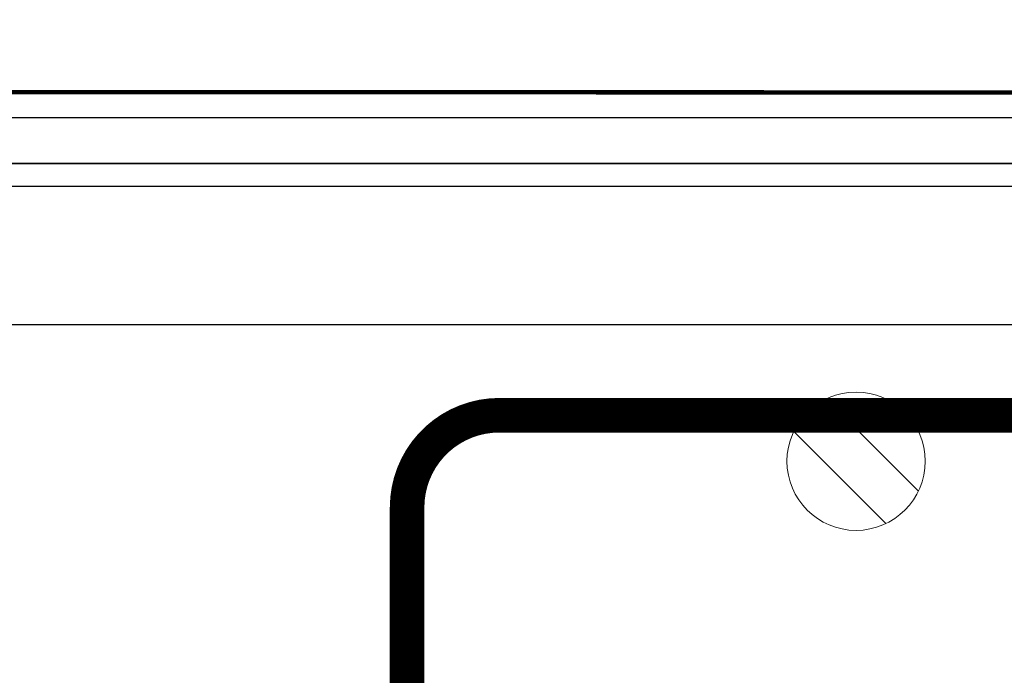
# Model space of a CAD drawing. Units: millimetres. Extents: x 1498 to 1926, y 1071 to 1309.
# Drawn here: x 1752 to 1762, y 1179 to 1186 of the extents above; entities that cross this region are included whole.
import ezdxf

# ---------------------------------------------------------------- set-up
doc = ezdxf.new("R2010")
doc.units = ezdxf.units.MM
doc.layers.add('Кабели', color=7, linetype='Continuous')

# ---------------------------------------------------------------- blocks, each defined once
blk = doc.blocks.new('A$C442C493E')
at = {"color": 8}
for p, q in [((457.6, 128), (24.6, 128)), ((456.5, 128), (26.5, 128)), ((456.5, 127), (26.5, 127)), ((456.6, 121), (25.6, 121))]:
    blk.add_line(p, q, dxfattribs=at)
at = {"color": 8, "lineweight": 20}
for p, q in [((143.266, 117.782), (147.266, 113.783)), ((141.852, 116.368), (145.852, 112.368))]:
    blk.add_line(p, q, dxfattribs=at)
blk.add_circle((144.559, 115.075), 3, dxfattribs=at)
blk = doc.blocks.new('A$C32A46524')
at = {"color": 8}
blk.add_line((24.5, 2), (457.5, 2), dxfattribs=at)
blk.add_lwpolyline([(0, 0), (482, 0), (482, 44), (0, 44)], close=True, dxfattribs=at)
at = {"color": 8, "lineweight": 0, "const_width": 0.19}
blk.add_lwpolyline([(25.518, 3.115), (456.544, 3)], dxfattribs=at)

msp = doc.modelspace()

# ---------------------------------------------------------------- linework, layer by layer
at = {"layer": 'Кабели', "color": 6, "const_width": 0.375}
msp.add_lwpolyline([(1755.837, 1172.867), (1755.837, 1180.378, -0.414214), (1756.837, 1181.378), (1825.696, 1181.378, 0.414214), (1826.696, 1182.378), (1826.696, 1187.785)], format="xyb", dxfattribs=at)

# ---------------------------------------------------------------- block references
at = {"color": 8, "xscale": 0.25, "yscale": 0.25, "zscale": 0.25}
for name, p in [('A$C32A46524', (1724.57, 1184.11)), ('A$C442C493E', (1724.57, 1152.11))]:
    msp.add_blockref(name, p, dxfattribs=at)

doc.saveas('drawing.dxf')
